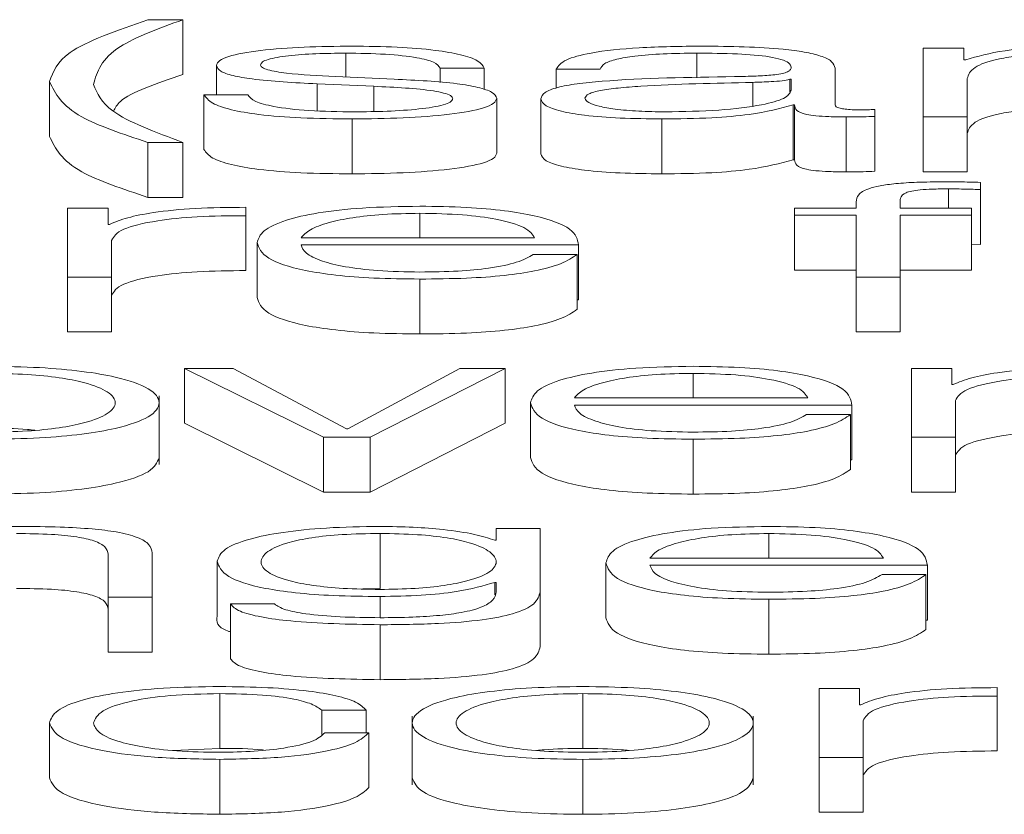
# Paper-space layout 'Sheet2' of a CAD drawing. Units: inches. Extents: x 2 to 195, y 4 to 151.
# Drawn here: x 60 to 60, y 134 to 134 of the extents above; entities that cross this region are included whole.
import ezdxf

# ---------------------------------------------------------------- set-up
doc = ezdxf.new("R2010")
doc.units = ezdxf.units.IN
doc.header["$MEASUREMENT"] = 0
doc.linetypes.add('SLD-Solid', pattern=[0])

psp = doc.layouts.new('Sheet2')

# ---------------------------------------------------------------- linework, layer by layer
at = {"color": 7, "linetype": 'SLD-Solid', "lineweight": 15, "ltscale": 18}
for p, q in [((60.1114395, 134.084516), (60.1051935, 134.084516)), ((60.1114395, 134.084516), (60.1114395, 134.0746997)), ((60.1405804, 134.0785325), (60.1405804, 134.0742538)), ((60.2033313, 134.0785325), (60.2033313, 134.0740995)), ((60.2510676, 134.0794358), (60.2438315, 134.0794358)), ((60.2438315, 134.0794358), (60.2438315, 134.067131)), ((60.2510676, 134.077364), (60.2510676, 134.0794358)), ((60.1174548, 134.0763379), (60.1174548, 134.0711127)), ((60.2514406, 134.077364), (60.2510676, 134.077364)), ((60.1574532, 134.0758371), (60.1653132, 134.0758371)), ((60.1574532, 134.0758371), (60.1574532, 134.0732867)), ((60.1653132, 134.0758371), (60.1653132, 134.0720154)), ((60.1782052, 134.0756702), (60.1860651, 134.0756702)), ((60.1782052, 134.0756702), (60.1782052, 134.0722941)), ((60.2280641, 134.0692998), (60.2280641, 134.0758371)), ((60.0875815, 134.073473), (60.0875815, 134.0636567)), ((60.1354534, 134.0730447), (60.1455785, 134.072615)), ((60.1354534, 134.0730447), (60.1354534, 134.068236)), ((60.1492067, 134.0738819), (60.1387018, 134.0743348)), ((60.2133275, 134.073306), (60.2133275, 134.0691186)), ((60.2202041, 134.0738573), (60.2199532, 134.0738573)), ((60.2199532, 134.0738573), (60.2199532, 134.0716364)), ((60.2202041, 134.0718995), (60.2202041, 134.0738573)), ((60.2516915, 134.067131), (60.2516915, 134.0740009)), ((60.1152033, 134.0711127), (60.1152033, 134.0612964)), ((60.1230633, 134.0711127), (60.1152033, 134.0711127)), ((60.1455785, 134.072615), (60.1455785, 134.0681093)), ((60.1675647, 134.0704683), (60.1675647, 134.060652)), ((60.1754518, 134.0703725), (60.1754518, 134.0605563)), ((60.2205771, 134.0692752), (60.2205771, 134.0594589)), ((60.2205771, 134.0692752), (60.220828, 134.0692752)), ((60.220828, 134.0692752), (60.220828, 134.0594589)), ((60.2351916, 134.0672268), (60.2351916, 134.0684885)), ((60.1417061, 134.0667739), (60.1417061, 134.0569576)), ((60.1970786, 134.0667739), (60.1970786, 134.0569576)), ((60.2300647, 134.067131), (60.2300647, 134.0573148)), ((60.2351916, 134.0672268), (60.2351916, 134.0574105)), ((60.2438315, 134.067131), (60.2516915, 134.067131)), ((60.2438315, 134.067131), (60.2438315, 134.0573148)), ((60.2516915, 134.067131), (60.2516915, 134.0573148)), ((60.1051935, 134.0625761), (60.1051935, 134.0527599)), ((60.1051935, 134.0625761), (60.1114395, 134.0625761)), ((60.1114395, 134.0625761), (60.1114395, 134.0527599)), ((60.2205771, 134.0594589), (60.220828, 134.0594589)), ((60.2438315, 134.0573148), (60.2516915, 134.0573148)), ((60.2540651, 134.054156), (60.2540651, 134.055441)), ((60.2483142, 134.0542751), (60.2483142, 134.0508149)), ((60.2540651, 134.054156), (60.2540651, 134.0443398)), ((60.1051935, 134.0527599), (60.1114395, 134.0527599)), ((60.2318279, 134.0519355), (60.2318279, 134.0508149)), ((60.2396879, 134.0508149), (60.2396879, 134.0518877)), ((60.0908299, 134.0508149), (60.0908299, 134.0385102)), ((60.098066, 134.0508149), (60.0908299, 134.0508149)), ((60.098066, 134.0479306), (60.098066, 134.0508149)), ((60.1226903, 134.0494821), (60.1226903, 134.0509818)), ((60.1538318, 134.0499104), (60.1538318, 134.0455198)), ((60.220828, 134.0508149), (60.220828, 134.0495533)), ((60.2318279, 134.0508149), (60.220828, 134.0508149)), ((60.2524375, 134.0508149), (60.2396879, 134.0508149)), ((60.2524375, 134.0495533), (60.2524375, 134.0508149)), ((60.1226903, 134.0494821), (60.1226903, 134.0396658)), ((60.220828, 134.0495533), (60.2318279, 134.0495533)), ((60.220828, 134.0495533), (60.220828, 134.039737)), ((60.2318279, 134.0495533), (60.2318279, 134.0385102)), ((60.2396879, 134.0495533), (60.2524375, 134.0495533)), ((60.2396879, 134.0385102), (60.2396879, 134.0495533)), ((60.2524375, 134.0495533), (60.2524375, 134.039737)), ((60.0983169, 134.0479306), (60.098066, 134.0479306)), ((60.0986899, 134.0385102), (60.0986899, 134.0450695)), ((60.1247045, 134.0446632), (60.1247045, 134.0348469)), ((60.1325644, 134.0455198), (60.1743328, 134.0455198)), ((60.1325644, 134.0442582), (60.1821928, 134.0442582)), ((60.1821928, 134.0442582), (60.1821928, 134.0344419)), ((60.2524375, 134.0443886), (60.2540651, 134.0443398)), ((60.1819419, 134.0425643), (60.1740819, 134.0425643)), ((60.1819419, 134.0425643), (60.1819419, 134.0327481)), ((60.220828, 134.039737), (60.2318279, 134.039737)), ((60.2396879, 134.039737), (60.2524375, 134.039737)), ((60.0908299, 134.0385102), (60.0986899, 134.0385102)), ((60.0908299, 134.0385102), (60.0908299, 134.0286939)), ((60.0986899, 134.0385102), (60.0986899, 134.0286939)), ((60.1538318, 134.0381518), (60.1538318, 134.0283355)), ((60.2318279, 134.0385102), (60.2396879, 134.0385102)), ((60.2318279, 134.0385102), (60.2318279, 134.0286939)), ((60.2396879, 134.0385102), (60.2396879, 134.0286939)), ((60.1819419, 134.0344419), (60.1821928, 134.0344419)), ((60.0908299, 134.0286939), (60.0986899, 134.0286939)), ((60.2318279, 134.0286939), (60.2396879, 134.0286939)), ((60.1204591, 134.0221928), (60.1117107, 134.0221928)), ((60.1117107, 134.0221928), (60.1365724, 134.0098894)), ((60.1117107, 134.0221928), (60.1117107, 134.0123765)), ((60.1406957, 134.0113891), (60.1204591, 134.0221928)), ((60.1609458, 134.0221928), (60.1409466, 134.0113891)), ((60.1449478, 134.0098894), (60.1690702, 134.0221928)), ((60.1690702, 134.0221928), (60.1609458, 134.0221928)), ((60.1690702, 134.0221928), (60.1690702, 134.0123765)), ((60.2417088, 134.0221928), (60.2417088, 134.0098894)), ((60.2489449, 134.0221928), (60.2417088, 134.0221928)), ((60.2489449, 134.0193097), (60.2489449, 134.0221928)), ((60.2027006, 134.0212896), (60.2027006, 134.016899)), ((60.2491958, 134.0193097), (60.2489449, 134.0193097)), ((60.1071941, 134.0049965), (60.1071941, 134.0172668)), ((60.1814468, 134.016899), (60.2232084, 134.016899)), ((60.2495756, 134.0098894), (60.2495756, 134.0164474)), ((60.1735868, 134.0160424), (60.1735868, 134.0062261)), ((60.1814468, 134.0156374), (60.2310752, 134.0156374)), ((60.2310752, 134.0156374), (60.2310752, 134.0058211)), ((60.2308242, 134.0139435), (60.2229643, 134.0139435)), ((60.2308242, 134.0139435), (60.2308242, 134.0041272)), ((60.1117107, 134.0123765), (60.1365724, 134.0000731)), ((60.1409466, 134.0113891), (60.1406957, 134.0113891)), ((60.1449478, 134.0000731), (60.1690702, 134.0123765)), ((60.1365724, 134.0098894), (60.1365724, 134.0000731)), ((60.1365724, 134.0098894), (60.1449478, 134.0098894)), ((60.1449478, 134.0098894), (60.1449478, 134.0000731)), ((60.2027006, 134.0095309), (60.2027006, 133.9997147)), ((60.2417088, 134.0098894), (60.2417088, 134.0000731)), ((60.2417088, 134.0098894), (60.2495756, 134.0098894)), ((60.2495756, 134.0098894), (60.2495756, 134.0000731)), ((60.2308242, 134.0058211), (60.2310752, 134.0058211)), ((60.1365724, 134.0000731), (60.1449478, 134.0000731)), ((60.2417088, 134.0000731), (60.2495756, 134.0000731)), ((60.1674562, 133.993572), (60.1674562, 133.9914498)), ((60.1753162, 133.993572), (60.1674562, 133.993572)), ((60.1753162, 133.9822662), (60.1753162, 133.993572)), ((60.1466907, 133.9926687), (60.1466907, 133.9828525)), ((60.2161894, 133.9926687), (60.2161894, 133.9882769)), ((60.1674562, 133.9914498), (60.1672053, 133.9914498)), ((60.0980796, 133.9889472), (60.0980796, 133.9812673)), ((60.1059395, 133.9812673), (60.1059395, 133.9891853)), ((60.1949424, 133.9882769), (60.236704, 133.9882769)), ((60.1175769, 133.9877282), (60.1175769, 133.977912)), ((60.1870824, 133.9874216), (60.1870824, 133.9776053)), ((60.1949424, 133.9870152), (60.2445639, 133.9870152)), ((60.2445639, 133.9870152), (60.2445639, 133.977199)), ((60.244313, 133.9853227), (60.236453, 133.9853227)), ((60.244313, 133.9853227), (60.244313, 133.9755064)), ((60.1672053, 133.9839355), (60.1674562, 133.9839355)), ((60.1672053, 133.9839355), (60.1672053, 133.9816871)), ((60.1674562, 133.9839355), (60.1674562, 133.9822662)), ((60.0980796, 133.9812673), (60.0980796, 133.971451)), ((60.0980796, 133.9812673), (60.1059395, 133.9812673)), ((60.1059395, 133.9812673), (60.1059395, 133.971451)), ((60.1466907, 133.9828525), (60.1436075, 133.9827611)), ((60.1466907, 133.9814109), (60.1466907, 133.9776156)), ((60.1753162, 133.9822662), (60.1753162, 133.97245)), ((60.1199573, 133.9800755), (60.1199573, 133.9702592)), ((60.1278172, 133.9800755), (60.1199573, 133.9800755)), ((60.2161894, 133.9809101), (60.2161894, 133.9710938)), ((60.1466907, 133.9763539), (60.1466907, 133.9665376)), ((60.244313, 133.977199), (60.2445639, 133.977199)), ((60.0980796, 133.971451), (60.1059395, 133.971451)), ((60.1180652, 133.9640466), (60.1180652, 133.9542303)), ((60.1829523, 133.9640466), (60.1829523, 133.9542303)), ((60.2324383, 133.9649498), (60.2252022, 133.9649498)), ((60.2252022, 133.9649498), (60.2252022, 133.9526451)), ((60.2324383, 133.9620668), (60.2324383, 133.9649498)), ((60.2570626, 133.963617), (60.2570626, 133.9651168)), ((60.2570626, 133.963617), (60.2570626, 133.9538007)), ((60.2326892, 133.9620668), (60.2324383, 133.9620668)), ((60.1363147, 133.9610885), (60.1441882, 133.9610885)), ((60.1363147, 133.9610885), (60.1363147, 133.9567284)), ((60.1441882, 133.9610885), (60.1441882, 133.9570551)), ((60.1524551, 133.9600265), (60.1524551, 133.9477561)), ((60.213436, 133.9477561), (60.213436, 133.9600265)), ((60.0875747, 133.9587994), (60.0875747, 133.9489832)), ((60.2330622, 133.9526451), (60.2330622, 133.9592044)), ((60.1446901, 133.9570551), (60.1368098, 133.9570551)), ((60.1446901, 133.9570551), (60.1446901, 133.9472388)), ((60.1096274, 133.9538948), (60.1180652, 133.9542303)), ((60.1180652, 133.952288), (60.1180652, 133.9424717)), ((60.1829523, 133.952288), (60.1829523, 133.9424717)), ((60.2252022, 133.9526451), (60.2252022, 133.9428289)), ((60.2252022, 133.9526451), (60.2330622, 133.9526451)), ((60.2330622, 133.9526451), (60.2330622, 133.9428289)), ((60.2252022, 133.9428289), (60.2330622, 133.9428289))]:
    psp.add_line(p, q, dxfattribs=at)
for points, knots in [([(60.1051935, 134.084516), (60.0996908, 134.0826037), (60.0897425, 134.0791463), (60.0882489, 134.0752252), (60.0875815, 134.073473)], [0, 0, 0, 0, 0.553135386, 1, 1, 1, 1]), ([(60.0954415, 134.0729243), (60.0961275, 134.0752402), (60.0973382, 134.0793273), (60.107176, 134.0829472), (60.1114395, 134.084516)], [0, 0, 0, 0, 0.56662677, 1, 1, 1, 1]), ([(60.1417061, 134.0797942), (60.138817, 134.0797597), (60.1331182, 134.0796917), (60.1251653, 134.0791105), (60.1199854, 134.0781832), (60.1177517, 134.0771881), (60.117557, 134.0766306), (60.1174548, 134.0763379)], [0, 0, 0, 0, 0.256186922, 0.50532891, 0.741452784, 0.864264072, 1, 1, 1, 1]), ([(60.1653132, 134.0758371), (60.1650596, 134.0762959), (60.1645825, 134.0771593), (60.1613801, 134.0782862), (60.1563961, 134.0791459), (60.1496105, 134.0797007), (60.1444143, 134.0797622), (60.1417061, 134.0797942)], [0, 0, 0, 0, 0.20461419, 0.38507462, 0.55818555, 0.76972967, 1, 1, 1, 1]), ([(60.2043282, 134.0797942), (60.2005, 134.0797507), (60.1933508, 134.0796694), (60.1844914, 134.0787522), (60.1792815, 134.077308), (60.178581, 134.0762421), (60.1782052, 134.0756702)], [0, 0, 0, 0, 0.30034809, 0.56089657, 0.76442599, 1, 1, 1, 1]), ([(60.2280641, 134.0758371), (60.2279556, 134.0762518), (60.2277575, 134.0770093), (60.2257754, 134.078017), (60.2227235, 134.0787633), (60.2160043, 134.0796505), (60.2093837, 134.079732), (60.2043282, 134.0797942)], [0, 0, 0, 0, 0.18087509, 0.3303674, 0.46266146, 0.58969693, 1, 1, 1, 1]), ([(60.2725791, 134.0797942), (60.2699393, 134.0797571), (60.2649461, 134.079687), (60.2569354, 134.0789242), (60.2535217, 134.077955), (60.2514406, 134.077364)], [0, 0, 0, 0, 0.30452417, 0.57599497, 1, 1, 1, 1]), ([(60.1253148, 134.0764091), (60.1253796, 134.0765947), (60.1255023, 134.0769465), (60.1269306, 134.07757), (60.1302454, 134.078137), (60.135241, 134.0784747), (60.1387887, 134.0785131), (60.1405804, 134.0785325)], [0, 0, 0, 0, 0.13763527, 0.26089559, 0.49671606, 0.74582498, 1, 1, 1, 1]), ([(60.1405804, 134.0785325), (60.1429827, 134.0785001), (60.1475663, 134.0784383), (60.1532418, 134.0778371), (60.1567554, 134.0769058), (60.1572108, 134.0762083), (60.1574532, 134.0758371)], [0, 0, 0, 0, 0.29162192, 0.5564152, 0.76394998, 1, 1, 1, 1]), ([(60.1860651, 134.0756702), (60.1862233, 134.0760105), (60.1865179, 134.0766439), (60.1887811, 134.0774727), (60.1924267, 134.0780916), (60.1974588, 134.0784731), (60.2013022, 134.078512), (60.2033313, 134.0785325)], [0, 0, 0, 0, 0.20664715, 0.38469082, 0.55421275, 0.7646459, 1, 1, 1, 1]), ([(60.2033313, 134.0785325), (60.2057656, 134.078516), (60.2103023, 134.0784853), (60.2157049, 134.0780576), (60.2186021, 134.0774224), (60.2199953, 134.0767652), (60.2201305, 134.0762725), (60.2202041, 134.076004)], [0, 0, 0, 0, 0.29757315, 0.55456364, 0.68518652, 0.82850192, 1, 1, 1, 1]), ([(60.2516915, 134.0740009), (60.2519121, 134.0746723), (60.252323, 134.0759222), (60.2561044, 134.0773557), (60.2609352, 134.0781089), (60.265635, 134.0784742), (60.2691038, 134.0785123), (60.2709515, 134.0785325)], [0, 0, 0, 0, 0.30474394, 0.56738372, 0.69971794, 0.84006004, 1, 1, 1, 1]), ([(60.1174548, 134.0763379), (60.117575, 134.0759869), (60.1177975, 134.0753369), (60.1201844, 134.074486), (60.1257689, 134.0735638), (60.1313603, 134.0732641), (60.1354534, 134.0730447)], [0, 0, 0, 0, 0.20094061, 0.37207164, 0.5403394, 1, 1, 1, 1]), ([(60.1387018, 134.0743348), (60.1356677, 134.0744933), (60.1311526, 134.0747292), (60.1269183, 134.0754138), (60.1255044, 134.0759517), (60.1253796, 134.0762527), (60.1253148, 134.0764091)], [0, 0, 0, 0, 0.50173483, 0.74661995, 0.86834957, 1, 1, 1, 1]), ([(60.0990288, 134.0681589), (60.099337, 134.0687468), (60.1005627, 134.0710848), (60.1067833, 134.0731522), (60.1114395, 134.0746997)], [0, 0, 0, 0, 0.25148653, 1, 1, 1, 1]), ([(60.2202041, 134.076004), (60.2201745, 134.0758352), (60.2201213, 134.0755325), (60.2195073, 134.0751269), (60.2184277, 134.0748235), (60.2165729, 134.0745731), (60.2137042, 134.0744179), (60.2113714, 134.0743644), (60.2100791, 134.0743348)], [0, 0, 0, 0, 0.17244214, 0.30926283, 0.42617612, 0.54059679, 0.74548758, 1, 1, 1, 1]), ([(60.0875815, 134.073473), (60.0886611, 134.0713129), (60.0905988, 134.0674356), (60.1007138, 134.0640677), (60.1051935, 134.0625761)], [0, 0, 0, 0, 0.557119318, 1, 1, 1, 1]), ([(60.1114395, 134.0625761), (60.1065104, 134.0644138), (60.0977454, 134.0676816), (60.0961428, 134.0713284), (60.0954415, 134.0729243)], [0, 0, 0, 0, 0.56235733, 1, 1, 1, 1]), ([(60.1675647, 134.0704683), (60.1674037, 134.0708376), (60.1670985, 134.0715375), (60.1643841, 134.0724414), (60.1588436, 134.0734187), (60.1531915, 134.0736903), (60.1492067, 134.0738819)], [0, 0, 0, 0, 0.20576491, 0.39002036, 0.56995998, 1, 1, 1, 1]), ([(60.2100791, 134.0743348), (60.2019303, 134.0742201), (60.1920639, 134.0740814), (60.1818441, 134.073095), (60.1781809, 134.072419), (60.1757988, 134.0714765), (60.1755739, 134.070761), (60.1754518, 134.0703725)], [0, 0, 0, 0, 0.53303979, 0.64539746, 0.75259991, 0.86566456, 1, 1, 1, 1]), ([(60.2133275, 134.073306), (60.2065421, 134.0731653), (60.1983064, 134.0729946), (60.1893392, 134.0723477), (60.1860055, 134.0719054), (60.1836724, 134.0712555), (60.183441, 134.0707407), (60.1833185, 134.0704683)], [0, 0, 0, 0, 0.55567942, 0.67444019, 0.78142306, 0.88436412, 1, 1, 1, 1]), ([(60.2199532, 134.0738573), (60.2195359, 134.073766), (60.218633, 134.0735686), (60.2162213, 134.0734128), (60.2144197, 134.0733464), (60.2133275, 134.073306)], [0, 0, 0, 0, 0.252867717, 0.547073687, 1, 1, 1, 1]), ([(60.1152033, 134.0711127), (60.1155755, 134.0706005), (60.1162699, 134.0696449), (60.1197588, 134.0684), (60.1252162, 134.0674538), (60.1328044, 134.0668634), (60.1386195, 134.0668049), (60.1417061, 134.0667739)], [0, 0, 0, 0, 0.20680639, 0.38585454, 0.55499465, 0.76378943, 1, 1, 1, 1]), ([(60.1420791, 134.0680356), (60.1393203, 134.0680752), (60.134096, 134.0681502), (60.1277624, 134.0688738), (60.1239443, 134.0699274), (60.1233677, 134.0707032), (60.1230633, 134.0711127)], [0, 0, 0, 0, 0.29623439, 0.56096211, 0.76824631, 1, 1, 1, 1]), ([(60.1455785, 134.072615), (60.14943, 134.0724282), (60.1541776, 134.072198), (60.1581882, 134.0714211), (60.15949, 134.0709326), (60.1596306, 134.0705659), (60.1597047, 134.0703725)], [0, 0, 0, 0, 0.57797262, 0.71244605, 0.84835653, 1, 1, 1, 1]), ([(60.1977025, 134.0680356), (60.2009628, 134.0680964), (60.2072932, 134.0682144), (60.2148268, 134.0691496), (60.2194973, 134.0704504), (60.2199624, 134.071404), (60.2202041, 134.0718995)], [0, 0, 0, 0, 0.28828571, 0.55974328, 0.77123436, 1, 1, 1, 1]), ([(60.1417061, 134.0667739), (60.1447657, 134.0668113), (60.1508252, 134.0668855), (60.1592911, 134.0675089), (60.1648367, 134.0684976), (60.1672438, 134.0695604), (60.1674543, 134.0701559), (60.1675647, 134.0704683)], [0, 0, 0, 0, 0.25443347, 0.50390503, 0.74103288, 0.86415533, 1, 1, 1, 1]), ([(60.1597047, 134.0703725), (60.1596223, 134.0701716), (60.159464, 134.0697858), (60.1576621, 134.0691002), (60.1537115, 134.0684906), (60.14805, 134.0681096), (60.1440489, 134.06806), (60.1420791, 134.0680356)], [0, 0, 0, 0, 0.13219899, 0.25375888, 0.49572402, 0.75174224, 1, 1, 1, 1]), ([(60.1754518, 134.0703725), (60.1756126, 134.0699491), (60.1759137, 134.0691559), (60.1788228, 134.0681185), (60.1834618, 134.0673433), (60.1897637, 134.0668552), (60.1945702, 134.0668018), (60.1970786, 134.0667739)], [0, 0, 0, 0, 0.20455525, 0.38314196, 0.55528949, 0.76792205, 1, 1, 1, 1]), ([(60.1833185, 134.0704683), (60.1834469, 134.0702033), (60.1836955, 134.0696901), (60.185749, 134.0690183), (60.1888384, 134.068485), (60.1929374, 134.0681104), (60.1960985, 134.0680607), (60.1977025, 134.0680356)], [0, 0, 0, 0, 0.19414381, 0.37592328, 0.55678779, 0.77510028, 1, 1, 1, 1]), ([(60.1970786, 134.0667739), (60.2001017, 134.0668021), (60.2055943, 134.0668532), (60.2144008, 134.0676435), (60.2182209, 134.0686527), (60.2205771, 134.0692752)], [0, 0, 0, 0, 0.31932292, 0.58016257, 1, 1, 1, 1]), ([(60.220828, 134.0692752), (60.2208516, 134.0689507), (60.2208941, 134.0683648), (60.2223285, 134.0676548), (60.2246816, 134.0673085), (60.2271611, 134.0671527), (60.2290258, 134.0671388), (60.2300647, 134.067131)], [0, 0, 0, 0, 0.30170242, 0.54470756, 0.67029966, 0.81630993, 1, 1, 1, 1]), ([(60.2326892, 134.0683927), (60.2321566, 134.068398), (60.2311714, 134.0684079), (60.2298467, 134.0685112), (60.2288115, 134.0686946), (60.2281578, 134.0689698), (60.2280969, 134.0691843), (60.2280641, 134.0692998)], [0, 0, 0, 0, 0.210722228, 0.389815248, 0.555555223, 0.760540289, 1, 1, 1, 1]), ([(60.2351916, 134.0684885), (60.234757, 134.0684605), (60.2339437, 134.0684081), (60.2330877, 134.0683976), (60.2326892, 134.0683927)], [0, 0, 0, 0, 0.53442867, 1, 1, 1, 1]), ([(60.2516915, 134.0641847), (60.2519121, 134.064856), (60.252323, 134.0661059), (60.2561044, 134.0675394), (60.2609352, 134.0682926), (60.265635, 134.0686579), (60.2691038, 134.068696), (60.2709515, 134.0687163)], [0, 0, 0, 0, 0.30474394, 0.56738372, 0.69971794, 0.84006004, 1, 1, 1, 1]), ([(60.2300647, 134.067131), (60.2310647, 134.0671335), (60.2327893, 134.0671377), (60.2344809, 134.0672004), (60.2351916, 134.0672268)], [0, 0, 0, 0, 0.57982194, 1, 1, 1, 1]), ([(60.0875815, 134.0636567), (60.0886611, 134.0614966), (60.0905988, 134.0576193), (60.1007138, 134.0542514), (60.1051935, 134.0527599)], [0, 0, 0, 0, 0.55711932, 1, 1, 1, 1]), ([(60.1152033, 134.0612964), (60.1155755, 134.0607842), (60.1162699, 134.0598286), (60.1197588, 134.0585837), (60.1252162, 134.0576375), (60.1328044, 134.0570471), (60.1386195, 134.0569887), (60.1417061, 134.0569576)], [0, 0, 0, 0, 0.20680639, 0.38585454, 0.55499465, 0.76378943, 1, 1, 1, 1]), ([(60.1417061, 134.0569576), (60.1447657, 134.0569951), (60.1508252, 134.0570692), (60.1592911, 134.0576926), (60.1648367, 134.0586813), (60.1672438, 134.0597441), (60.1674543, 134.0603396), (60.1675647, 134.060652)], [0, 0, 0, 0, 0.25443347, 0.50390503, 0.74103288, 0.86415533, 1, 1, 1, 1]), ([(60.1754518, 134.0605563), (60.1756126, 134.0601328), (60.1759137, 134.0593397), (60.1788228, 134.0583023), (60.1834618, 134.0575271), (60.1897637, 134.0570389), (60.1945702, 134.0569855), (60.1970786, 134.0569576)], [0, 0, 0, 0, 0.20455525, 0.38314196, 0.55528949, 0.76792205, 1, 1, 1, 1]), ([(60.1970786, 134.0569576), (60.2001017, 134.0569858), (60.2055943, 134.0570369), (60.2144008, 134.0578272), (60.2182209, 134.0588365), (60.2205771, 134.0594589)], [0, 0, 0, 0, 0.31932292, 0.58016257, 1, 1, 1, 1]), ([(60.220828, 134.0594589), (60.2208516, 134.0591344), (60.2208941, 134.0585485), (60.2223285, 134.0578385), (60.2246816, 134.0574922), (60.2271611, 134.0573364), (60.2290258, 134.0573225), (60.2300647, 134.0573148)], [0, 0, 0, 0, 0.30170242, 0.54470756, 0.67029966, 0.81630993, 1, 1, 1, 1]), ([(60.2300647, 134.0573148), (60.2310647, 134.0573172), (60.2327893, 134.0573214), (60.2344809, 134.0573842), (60.2351916, 134.0574105)], [0, 0, 0, 0, 0.57982194, 1, 1, 1, 1]), ([(60.2474394, 134.0555368), (60.2458433, 134.0555238), (60.2429252, 134.0555001), (60.2389958, 134.0552534), (60.2359942, 134.0548468), (60.2334764, 134.0541794), (60.2319538, 134.0531766), (60.231872, 134.0523704), (60.2318279, 134.0519355)], [0, 0, 0, 0, 0.16876781, 0.308562, 0.43209261, 0.55261796, 0.75868247, 1, 1, 1, 1]), ([(60.2540651, 134.055441), (60.2528044, 134.0554733), (60.2506048, 134.0555297), (60.2483863, 134.0555346), (60.2474394, 134.0555368)], [0, 0, 0, 0, 0.57312999, 1, 1, 1, 1]), ([(60.2396879, 134.0518877), (60.2397016, 134.0521992), (60.2397267, 134.0527691), (60.240283, 134.0534653), (60.2417069, 134.0538915), (60.243351, 134.0541206), (60.2456289, 134.0542562), (60.2473492, 134.0542683), (60.2483142, 134.0542751)], [0, 0, 0, 0, 0.27527375, 0.5034404, 0.60532155, 0.71171839, 0.83829851, 1, 1, 1, 1]), ([(60.2483142, 134.0542751), (60.2493579, 134.0542664), (60.2512888, 134.0542504), (60.2531911, 134.0541858), (60.2540651, 134.054156)], [0, 0, 0, 0, 0.54055037, 1, 1, 1, 1]), ([(60.1226903, 134.0509818), (60.1196209, 134.0509577), (60.1137218, 134.0509113), (60.1064095, 134.0501605), (60.1012327, 134.0491333), (60.0993073, 134.0483391), (60.0983169, 134.0479306)], [0, 0, 0, 0, 0.29221006, 0.56160066, 0.77449241, 1, 1, 1, 1]), ([(60.1538318, 134.0511721), (60.1503368, 134.0511176), (60.1437715, 134.0510153), (60.1353534, 134.0500636), (60.1292326, 134.0486246), (60.1253941, 134.0467675), (60.1249369, 134.0453726), (60.1247045, 134.0446632)], [0, 0, 0, 0, 0.20683016, 0.38852271, 0.56485699, 0.77872172, 1, 1, 1, 1]), ([(60.1538318, 134.0499104), (60.1515806, 134.0498718), (60.1472478, 134.0497975), (60.1415936, 134.0491643), (60.137112, 134.0482139), (60.1338556, 134.0469701), (60.1329988, 134.0460078), (60.1325644, 134.0455198)], [0, 0, 0, 0, 0.19505378, 0.37541293, 0.55541135, 0.77459093, 1, 1, 1, 1]), ([(60.1821928, 134.0442582), (60.1820004, 134.0452115), (60.1816282, 134.0470559), (60.1761996, 134.0492052), (60.1690756, 134.050436), (60.1619636, 134.0510667), (60.1566475, 134.0511356), (60.1538318, 134.0511721)], [0, 0, 0, 0, 0.2875666, 0.55633344, 0.69389212, 0.83786855, 1, 1, 1, 1]), ([(60.1743328, 134.0455198), (60.1739285, 134.0461425), (60.1731386, 134.0473592), (60.1682875, 134.0488175), (60.1614931, 134.0497544), (60.1564474, 134.0498572), (60.1538318, 134.0499104)], [0, 0, 0, 0, 0.2867236, 0.56021536, 0.77202443, 1, 1, 1, 1]), ([(60.0986899, 134.0450695), (60.0990918, 134.045751), (60.0998722, 134.047074), (60.1060475, 134.0485717), (60.1140808, 134.0494162), (60.1197356, 134.0494595), (60.1226903, 134.0494821)], [0, 0, 0, 0, 0.28386531, 0.55112107, 0.76545176, 1, 1, 1, 1]), ([(60.1247045, 134.0446632), (60.1250341, 134.0437248), (60.1256625, 134.0419359), (60.1314663, 134.0398977), (60.1387154, 134.0387939), (60.1458063, 134.0382424), (60.1510459, 134.0381832), (60.1538318, 134.0381518)], [0, 0, 0, 0, 0.29057163, 0.55388637, 0.69014265, 0.83525028, 1, 1, 1, 1]), ([(60.1538318, 134.0394134), (60.1512532, 134.0394583), (60.1463868, 134.0395428), (60.1402704, 134.0403017), (60.1359107, 134.0413989), (60.1331624, 134.0427548), (60.1327627, 134.0437598), (60.1325644, 134.0442582)], [0, 0, 0, 0, 0.20762438, 0.39182429, 0.57225988, 0.78787507, 1, 1, 1, 1]), ([(60.1538318, 134.0381518), (60.1566247, 134.0381785), (60.161843, 134.0382285), (60.1689675, 134.038732), (60.1749265, 134.03961), (60.1795205, 134.040921), (60.1811047, 134.0419962), (60.1819419, 134.0425643)], [0, 0, 0, 0, 0.20944189, 0.39132745, 0.56151606, 0.76828025, 1, 1, 1, 1]), ([(60.1740819, 134.0425643), (60.1732505, 134.0420764), (60.171648, 134.0411359), (60.1667169, 134.040087), (60.1604897, 134.0394985), (60.1561486, 134.039443), (60.1538318, 134.0394134)], [0, 0, 0, 0, 0.28208352, 0.54370326, 0.75647524, 1, 1, 1, 1]), ([(60.0986899, 134.0352533), (60.0990918, 134.0359347), (60.0998722, 134.0372577), (60.1060475, 134.0387554), (60.1140808, 134.0395999), (60.1197356, 134.0396432), (60.1226903, 134.0396658)], [0, 0, 0, 0, 0.28386531, 0.55112107, 0.76545176, 1, 1, 1, 1]), ([(60.1247045, 134.0348469), (60.1250341, 134.0339085), (60.1256625, 134.0321196), (60.1314663, 134.0300815), (60.1387154, 134.0289776), (60.1458063, 134.0284261), (60.1510459, 134.028367), (60.1538318, 134.0283355)], [0, 0, 0, 0, 0.29057163, 0.55388637, 0.69014265, 0.83525028, 1, 1, 1, 1]), ([(60.1538318, 134.0283355), (60.1566247, 134.0283622), (60.161843, 134.0284122), (60.1689675, 134.0289158), (60.1749265, 134.0297938), (60.1795205, 134.0311047), (60.1811047, 134.0321799), (60.1819419, 134.0327481)], [0, 0, 0, 0, 0.20944189, 0.39132745, 0.56151606, 0.76828025, 1, 1, 1, 1]), ([(60.0766969, 134.0095309), (60.07978, 134.0095727), (60.0856548, 134.0096523), (60.0935423, 134.0103599), (60.1007258, 134.0116), (60.1060187, 134.0135539), (60.1078036, 134.0160403), (60.106019, 134.0185269), (60.1007265, 134.0204817), (60.0935426, 134.0217221), (60.0856548, 134.0224299), (60.07978, 134.0225095), (60.0766969, 134.0225512)], [0, 0, 0, 0, 0.08988288, 0.17127097, 0.24977804, 0.37022549, 0.49994, 0.62973021, 0.75021228, 0.82872715, 0.91011704, 1, 1, 1, 1]), ([(60.2027006, 134.0225512), (60.1992075, 134.0224967), (60.1926449, 134.0223943), (60.1842318, 134.0214419), (60.1781145, 134.0200027), (60.1742771, 134.018146), (60.1738195, 134.0167514), (60.1735868, 134.0160424)], [0, 0, 0, 0, 0.20676841, 0.38846734, 0.56485442, 0.77876808, 1, 1, 1, 1]), ([(60.2310752, 134.0156374), (60.2308827, 134.0165905), (60.2305102, 134.0184348), (60.2250797, 134.020584), (60.2179529, 134.021815), (60.2108371, 134.0224458), (60.205518, 134.0225147), (60.2027006, 134.0225512)], [0, 0, 0, 0, 0.28745544, 0.5562017, 0.69378098, 0.83780056, 1, 1, 1, 1]), ([(60.273576, 134.022361), (60.2705052, 134.0223369), (60.2646041, 134.0222905), (60.2572894, 134.0215397), (60.2521116, 134.0205125), (60.2501862, 134.0197183), (60.2491958, 134.0193097)], [0, 0, 0, 0, 0.29228603, 0.56167746, 0.77453712, 1, 1, 1, 1]), ([(60.0766969, 134.0107926), (60.0790506, 134.0108296), (60.0835531, 134.0109004), (60.0894801, 134.0115183), (60.0947272, 134.012562), (60.0984524, 134.0141161), (60.0997842, 134.0160405), (60.0984532, 134.0179651), (60.0947281, 134.0195202), (60.0894803, 134.0205641), (60.0835529, 134.0211819), (60.0790506, 134.0212526), (60.0766969, 134.0212896)], [0, 0, 0, 0, 0.08836303, 0.16903143, 0.24845859, 0.37153808, 0.49991365, 0.62842271, 0.75154429, 0.83097287, 0.91163776, 1, 1, 1, 1]), ([(60.2027006, 134.0212896), (60.2004513, 134.021251), (60.1961212, 134.0211766), (60.1904705, 134.0205433), (60.1859905, 134.0195931), (60.1827347, 134.0183493), (60.1818801, 134.0173869), (60.1814468, 134.016899)], [0, 0, 0, 0, 0.19494677, 0.37528796, 0.55531555, 0.77454403, 1, 1, 1, 1]), ([(60.2232084, 134.016899), (60.2228057, 134.0175217), (60.2220189, 134.0187384), (60.2171667, 134.0201969), (60.2103676, 134.0211337), (60.2053185, 134.0212364), (60.2027006, 134.0212896)], [0, 0, 0, 0, 0.28662378, 0.56004423, 0.77188244, 1, 1, 1, 1]), ([(60.2495756, 134.0164474), (60.249977, 134.0171291), (60.2507562, 134.0184523), (60.2569297, 134.0199506), (60.2649649, 134.0207949), (60.2706204, 134.0208376), (60.273576, 134.02086)], [0, 0, 0, 0, 0.283927469, 0.551138836, 0.765422807, 1, 1, 1, 1]), ([(60.1735868, 134.0160424), (60.1739165, 134.0151039), (60.1745449, 134.0133152), (60.1803465, 134.011277), (60.1875925, 134.0101731), (60.1946796, 134.0096216), (60.1999164, 134.0095624), (60.2027006, 134.0095309)], [0, 0, 0, 0, 0.29063651, 0.55399039, 0.69024029, 0.83531396, 1, 1, 1, 1]), ([(60.2027006, 134.0107926), (60.200124, 134.0108374), (60.1952609, 134.0109221), (60.189149, 134.011681), (60.184792, 134.0127781), (60.1820447, 134.014134), (60.181645, 134.015139), (60.1814468, 134.0156374)], [0, 0, 0, 0, 0.20752053, 0.3916857, 0.57213988, 0.78781088, 1, 1, 1, 1]), ([(60.2229643, 134.0139435), (60.2221323, 134.0134553), (60.2205289, 134.0125144), (60.2155912, 134.0114657), (60.2093604, 134.0108776), (60.2050179, 134.0108222), (60.2027006, 134.0107926)], [0, 0, 0, 0, 0.28210307, 0.5437278, 0.75651638, 1, 1, 1, 1]), ([(60.2027006, 134.0095309), (60.2054952, 134.0095576), (60.2107155, 134.0096075), (60.2178425, 134.0101108), (60.2238026, 134.0109887), (60.2283972, 134.0122999), (60.229985, 134.0133752), (60.2308242, 134.0139435)], [0, 0, 0, 0, 0.20951193, 0.3913749, 0.5615047, 0.76823211, 1, 1, 1, 1]), ([(60.0849575, 134.011133), (60.0845194, 134.0111803), (60.0820347, 134.0114483), (60.0791078, 134.011462), (60.0766969, 134.0114733)], [0, 0, 0, 0, 0.17630498, 1, 1, 1, 1]), ([(60.2495756, 134.0066311), (60.249977, 134.0073128), (60.2507562, 134.008636), (60.2569297, 134.0101343), (60.2649649, 134.0109786), (60.2706204, 134.0110213), (60.273576, 134.0110437)], [0, 0, 0, 0, 0.283927469, 0.551138836, 0.765422807, 1, 1, 1, 1]), ([(60.0766969, 133.9997147), (60.0797794, 133.9997564), (60.0856532, 133.999836), (60.0935479, 134.0005437), (60.1007013, 134.0017837), (60.1061712, 134.0037376), (60.1068448, 134.0053747), (60.1071941, 134.0062235)], [0, 0, 0, 0, 0.17978733, 0.34258305, 0.49961603, 0.74053986, 1, 1, 1, 1]), ([(60.1735868, 134.0062261), (60.1739165, 134.0052877), (60.1745449, 134.0034989), (60.1803465, 134.0014608), (60.1875925, 134.0003569), (60.1946796, 133.9998053), (60.1999164, 133.9997461), (60.2027006, 133.9997147)], [0, 0, 0, 0, 0.29063651, 0.55399039, 0.69024029, 0.83531396, 1, 1, 1, 1]), ([(60.2027006, 133.9997147), (60.2054952, 133.9997414), (60.2107155, 133.9997913), (60.2178425, 134.0002945), (60.2238026, 134.0011724), (60.2283972, 134.0024836), (60.229985, 134.0035589), (60.2308242, 134.0041272)], [0, 0, 0, 0, 0.20951193, 0.3913749, 0.5615047, 0.76823211, 1, 1, 1, 1]), ([(60.0823325, 133.9939291), (60.0798092, 133.9938856), (60.0748452, 133.9937999), (60.0687014, 133.9931882), (60.0641011, 133.9923977), (60.0624875, 133.9917653), (60.061689, 133.9914524)], [0, 0, 0, 0, 0.29221262, 0.57487351, 0.78961296, 1, 1, 1, 1]), ([(60.1059395, 133.9891853), (60.1058496, 133.9896948), (60.105682, 133.9906445), (60.1037104, 133.9919615), (60.1000518, 133.9929397), (60.0950685, 133.9935461), (60.0891343, 133.9938799), (60.0847396, 133.9939117), (60.0823325, 133.9939291)], [0, 0, 0, 0, 0.20215921, 0.37682895, 0.53659733, 0.66745051, 0.81785948, 1, 1, 1, 1]), ([(60.1466907, 133.9939291), (60.1434464, 133.9938798), (60.1372577, 133.9937856), (60.129093, 133.9929478), (60.1226958, 133.9916333), (60.1183637, 133.9898358), (60.1178452, 133.9884471), (60.1175769, 133.9877282)], [0, 0, 0, 0, 0.1982456, 0.37816628, 0.55416292, 0.76924044, 1, 1, 1, 1]), ([(60.1672053, 133.9914498), (60.1660883, 133.9918235), (60.163795, 133.9925909), (60.1584731, 133.993356), (60.1526452, 133.993841), (60.1487021, 133.9938994), (60.1466907, 133.9939291)], [0, 0, 0, 0, 0.26241356, 0.53877825, 0.76472078, 1, 1, 1, 1]), ([(60.2161894, 133.9939291), (60.2126966, 133.9938746), (60.2061352, 133.9937723), (60.1977229, 133.9928206), (60.1916069, 133.9913818), (60.1877716, 133.9895252), (60.1873147, 133.9881307), (60.1870824, 133.9874216)], [0, 0, 0, 0, 0.20678352, 0.38845679, 0.56480233, 0.7786995, 1, 1, 1, 1]), ([(60.2445639, 133.9870152), (60.2443719, 133.9879686), (60.2440004, 133.9898129), (60.2385714, 133.9919624), (60.2314443, 133.9931932), (60.2243274, 133.9938238), (60.2190075, 133.9938926), (60.2161894, 133.9939291)], [0, 0, 0, 0, 0.28749244, 0.55619535, 0.69375146, 0.83776967, 1, 1, 1, 1]), ([(60.0817018, 133.9926687), (60.0838086, 133.9926455), (60.087631, 133.9926033), (60.0925978, 133.9921214), (60.0960128, 133.9913123), (60.0978383, 133.9902137), (60.0979957, 133.9893873), (60.0980796, 133.9889472)], [0, 0, 0, 0, 0.215411437, 0.390814621, 0.554904559, 0.762909555, 1, 1, 1, 1]), ([(60.1466907, 133.9926687), (60.1443867, 133.992634), (60.1400254, 133.9925682), (60.1343296, 133.9919659), (60.1294464, 133.9909409), (60.1261696, 133.9894215), (60.1250591, 133.9875827), (60.1262128, 133.9857606), (60.1296574, 133.9843053), (60.1345782, 133.9833364), (60.1401905, 133.9827691), (60.1444492, 133.9827058), (60.1466907, 133.9826725)], [0, 0, 0, 0, 0.09093706, 0.17213677, 0.25156344, 0.37574608, 0.50696522, 0.6338081, 0.75411471, 0.83178083, 0.91146129, 1, 1, 1, 1]), ([(60.1466907, 133.9826725), (60.1488208, 133.9827066), (60.1529139, 133.9827719), (60.1583192, 133.9833383), (60.1631593, 133.9843014), (60.1666462, 133.9857524), (60.1678479, 133.987559), (60.1667307, 133.9893782), (60.1636133, 133.9908833), (60.1588973, 133.991931), (60.1533059, 133.9925619), (60.1489742, 133.9926319), (60.1466907, 133.9926687)], [0, 0, 0, 0, 0.08516289, 0.16364282, 0.24154961, 0.36346208, 0.49261686, 0.62114833, 0.74653538, 0.82709455, 0.90884849, 1, 1, 1, 1]), ([(60.2161894, 133.9926687), (60.2139411, 133.9926301), (60.2096126, 133.9925557), (60.203964, 133.9919224), (60.1994852, 133.9909719), (60.19623, 133.9897277), (60.1953756, 133.988765), (60.1949424, 133.9882769)], [0, 0, 0, 0, 0.19485557, 0.37514955, 0.55517218, 0.77444506, 1, 1, 1, 1]), ([(60.236704, 133.9882769), (60.2363009, 133.9888997), (60.2355131, 133.9901167), (60.2306583, 133.9915755), (60.2238579, 133.9925127), (60.2188076, 133.9926155), (60.2161894, 133.9926687)], [0, 0, 0, 0, 0.286593371, 0.560051486, 0.771913352, 1, 1, 1, 1]), ([(60.1175769, 133.9877282), (60.117889, 133.9868019), (60.11848, 133.9850477), (60.1243138, 133.9830587), (60.1315695, 133.9820115), (60.1386654, 133.9814945), (60.1438969, 133.98144), (60.1466907, 133.9814109)], [0, 0, 0, 0, 0.29069683, 0.55045357, 0.68605674, 0.83234239, 1, 1, 1, 1]), ([(60.1870824, 133.9874216), (60.1874116, 133.9864829), (60.1880389, 133.9846941), (60.193838, 133.9826558), (60.2010828, 133.981552), (60.2081691, 133.9810007), (60.2134053, 133.9809416), (60.2161894, 133.9809101)], [0, 0, 0, 0, 0.290705802, 0.554034085, 0.690257829, 0.835314031, 1, 1, 1, 1]), ([(60.2161894, 133.9821705), (60.2136137, 133.9822153), (60.2087516, 133.9823), (60.202641, 133.983059), (60.1982842, 133.984156), (60.1955369, 133.9855118), (60.1951395, 133.9865168), (60.1949424, 133.9870152)], [0, 0, 0, 0, 0.20747355, 0.39163967, 0.57211129, 0.78779856, 1, 1, 1, 1]), ([(60.2161894, 133.9809101), (60.2189841, 133.9809368), (60.224205, 133.9809867), (60.2313329, 133.9814899), (60.2372941, 133.9823678), (60.241889, 133.983679), (60.2434749, 133.9847543), (60.244313, 133.9853227)], [0, 0, 0, 0, 0.209518, 0.39140192, 0.56154542, 0.76826344, 1, 1, 1, 1]), ([(60.236453, 133.9853227), (60.2356233, 133.9848344), (60.2340241, 133.9838934), (60.2290903, 133.9828438), (60.2228561, 133.9822554), (60.2185097, 133.9822), (60.2161894, 133.9821705)], [0, 0, 0, 0, 0.28196801, 0.54347758, 0.7562801, 1, 1, 1, 1]), ([(60.1466907, 133.9814109), (60.1491747, 133.9814554), (60.1540286, 133.9815423), (60.1618594, 133.9823358), (60.1651799, 133.9833294), (60.1672053, 133.9839355)], [0, 0, 0, 0, 0.29019586, 0.56704567, 1, 1, 1, 1]), ([(60.0817018, 133.9828525), (60.0838086, 133.9828292), (60.087631, 133.982787), (60.0925978, 133.9823051), (60.0960128, 133.981496), (60.0978383, 133.9803974), (60.0979957, 133.9795711), (60.0980796, 133.9791309)], [0, 0, 0, 0, 0.21541144, 0.39081462, 0.55490456, 0.76290955, 1, 1, 1, 1]), ([(60.1466907, 133.9763539), (60.1502086, 133.976387), (60.1565916, 133.9764469), (60.1650619, 133.9771338), (60.1712726, 133.9783658), (60.1747993, 133.9801561), (60.1751346, 133.981525), (60.1753162, 133.9822662)], [0, 0, 0, 0, 0.217279324, 0.394225539, 0.555909456, 0.759527672, 1, 1, 1, 1]), ([(60.1674562, 133.9822662), (60.1673553, 133.9817505), (60.1671693, 133.9807995), (60.1651682, 133.9795032), (60.1617713, 133.9785618), (60.1573618, 133.9779813), (60.152329, 133.9776638), (60.1486575, 133.9776324), (60.1466907, 133.9776156)], [0, 0, 0, 0, 0.22084481, 0.40731525, 0.57215166, 0.70017801, 0.83938645, 1, 1, 1, 1]), ([(60.1199573, 133.9800755), (60.120365, 133.9796243), (60.1211449, 133.9787612), (60.125239, 133.9777013), (60.1333536, 133.9766003), (60.14113, 133.9764566), (60.1466907, 133.9763539)], [0, 0, 0, 0, 0.19515635, 0.37329147, 0.55186366, 1, 1, 1, 1]), ([(60.1466907, 133.9776156), (60.1442894, 133.9776422), (60.1396332, 133.9776937), (60.1336429, 133.9781957), (60.1293605, 133.9790309), (60.128349, 133.9797156), (60.1278172, 133.9800755)], [0, 0, 0, 0, 0.28778544, 0.55802378, 0.76764238, 1, 1, 1, 1]), ([(60.1175769, 133.977912), (60.1174284, 133.976944), (60.1172737, 133.9759361), (60.1198547, 133.9751111), (60.1199573, 133.9750784)], [0, 0, 0, 0, 0.96025545, 1, 1, 1, 1]), ([(60.1870824, 133.9776053), (60.1874116, 133.9766667), (60.1880389, 133.9748778), (60.193838, 133.9728395), (60.2010828, 133.9717358), (60.2081691, 133.9711844), (60.2134053, 133.9711253), (60.2161894, 133.9710938)], [0, 0, 0, 0, 0.2907058, 0.55403408, 0.69025783, 0.83531403, 1, 1, 1, 1]), ([(60.2161894, 133.9710938), (60.2189841, 133.9711205), (60.224205, 133.9711704), (60.2313329, 133.9716737), (60.2372941, 133.9725515), (60.241889, 133.9738627), (60.2434749, 133.974938), (60.244313, 133.9755064)], [0, 0, 0, 0, 0.209518, 0.39140192, 0.56154542, 0.76826344, 1, 1, 1, 1]), ([(60.1466907, 133.9665376), (60.1502086, 133.9665707), (60.1565916, 133.9666307), (60.1650619, 133.9673175), (60.1712726, 133.9685495), (60.1747993, 133.9703398), (60.1751346, 133.9717087), (60.1753162, 133.97245)], [0, 0, 0, 0, 0.21727932, 0.39422554, 0.55590946, 0.75952767, 1, 1, 1, 1]), ([(60.1199573, 133.9702592), (60.120365, 133.969808), (60.1211449, 133.9689449), (60.125239, 133.967885), (60.1333536, 133.966784), (60.14113, 133.9666404), (60.1466907, 133.9665376)], [0, 0, 0, 0, 0.195156353, 0.37329147, 0.551863657, 1, 1, 1, 1]), ([(60.1180652, 133.9653083), (60.1146352, 133.9652564), (60.1081101, 133.9651578), (60.0995251, 133.9642723), (60.0928562, 133.9628863), (60.0883837, 133.9610014), (60.0878504, 133.9595498), (60.0875747, 133.9587994)], [0, 0, 0, 0, 0.19972987, 0.37995144, 0.55577526, 0.77039172, 1, 1, 1, 1]), ([(60.1441882, 133.9610885), (60.1437178, 133.9615743), (60.1428268, 133.9624944), (60.1391448, 133.9636806), (60.1337465, 133.9646004), (60.1264994, 133.9652058), (60.1209507, 133.9652732), (60.1180652, 133.9653083)], [0, 0, 0, 0, 0.20420544, 0.38675034, 0.56119342, 0.77180507, 1, 1, 1, 1]), ([(60.1829523, 133.9653083), (60.1798693, 133.9652665), (60.1739945, 133.965187), (60.1661069, 133.9644793), (60.1589234, 133.9632392), (60.1536306, 133.9612853), (60.1518456, 133.9587989), (60.1536302, 133.9563123), (60.1589227, 133.9543575), (60.1661066, 133.9531171), (60.1739944, 133.9524093), (60.1798693, 133.9523297), (60.1829523, 133.952288)], [0, 0, 0, 0, 0.089882878, 0.171270968, 0.249778039, 0.370225494, 0.499939997, 0.629730208, 0.750212276, 0.828727151, 0.91011704, 1, 1, 1, 1]), ([(60.1829523, 133.952288), (60.1860335, 133.9523298), (60.1919053, 133.9524093), (60.199789, 133.9531172), (60.20697, 133.9543576), (60.2122609, 133.9563124), (60.2140455, 133.9587989), (60.2122605, 133.9612853), (60.2069693, 133.9632391), (60.1997887, 133.9644792), (60.1919053, 133.9651869), (60.1860335, 133.9652665), (60.1829523, 133.9653083)], [0, 0, 0, 0, 0.08984803, 0.17122239, 0.24973821, 0.37024071, 0.50006002, 0.62980361, 0.75027148, 0.82877949, 0.91015205, 1, 1, 1, 1]), ([(60.0954347, 133.9587994), (60.0957564, 133.9595273), (60.096384, 133.9609475), (60.1014435, 133.9627027), (60.1091318, 133.9638593), (60.1150026, 133.9639824), (60.1180652, 133.9640466)], [0, 0, 0, 0, 0.28747912, 0.56094946, 0.77096399, 1, 1, 1, 1]), ([(60.1180652, 133.9640466), (60.1206668, 133.9640064), (60.125561, 133.9639308), (60.1312765, 133.9631718), (60.1347278, 133.9621807), (60.1357677, 133.961465), (60.1363147, 133.9610885)], [0, 0, 0, 0, 0.29517314, 0.55527422, 0.76608316, 1, 1, 1, 1]), ([(60.1829523, 133.9640466), (60.1805986, 133.9640096), (60.1760962, 133.9639389), (60.1701691, 133.9633209), (60.1649221, 133.9622772), (60.1611968, 133.9607231), (60.159865, 133.9587988), (60.1611961, 133.9568741), (60.1649212, 133.955319), (60.170169, 133.9542751), (60.1760963, 133.9536573), (60.1805987, 133.9535866), (60.1829523, 133.9535496)], [0, 0, 0, 0, 0.08836303, 0.16903143, 0.24845859, 0.37153808, 0.49991365, 0.62842271, 0.75154429, 0.83097287, 0.91163776, 1, 1, 1, 1]), ([(60.1829523, 133.9535496), (60.1853041, 133.9535866), (60.1898035, 133.9536574), (60.1957266, 133.9542753), (60.2009715, 133.9553191), (60.204695, 133.9568742), (60.2060261, 133.9587988), (60.2046943, 133.9607231), (60.2009705, 133.9622771), (60.1957265, 133.9633208), (60.1898036, 133.9639388), (60.1853042, 133.9640096), (60.1829523, 133.9640466)], [0, 0, 0, 0, 0.08831633, 0.16896158, 0.2483924, 0.37154102, 0.50008637, 0.6284982, 0.75160471, 0.83103412, 0.91168288, 1, 1, 1, 1]), ([(60.2570626, 133.9651168), (60.2539932, 133.9650929), (60.2480944, 133.9650471), (60.2407816, 133.9642966), (60.2356049, 133.9632694), (60.2336796, 133.9624753), (60.2326892, 133.9620668)], [0, 0, 0, 0, 0.29221108, 0.5615886, 0.77448115, 1, 1, 1, 1]), ([(60.2330622, 133.9592044), (60.233464, 133.9598861), (60.2342439, 133.9612095), (60.240419, 133.9627075), (60.2484533, 133.9635518), (60.2541079, 133.9635946), (60.2570626, 133.963617)], [0, 0, 0, 0, 0.28394544, 0.5511948, 0.76548558, 1, 1, 1, 1]), ([(60.0875747, 133.9587994), (60.0880071, 133.9578509), (60.0888388, 133.9560262), (60.0960464, 133.9538289), (60.1064367, 133.952495), (60.1140563, 133.9523593), (60.1180652, 133.952288)], [0, 0, 0, 0, 0.28967382, 0.5572249, 0.76704093, 1, 1, 1, 1]), ([(60.1180652, 133.9535496), (60.1154462, 133.9535958), (60.1104362, 133.9536841), (60.1040177, 133.9544555), (60.0992033, 133.9556059), (60.0960365, 133.9570973), (60.0956376, 133.9582255), (60.0954347, 133.9587994)], [0, 0, 0, 0, 0.19628314, 0.37548355, 0.55425378, 0.77324777, 1, 1, 1, 1]), ([(60.1368098, 133.9570551), (60.1362495, 133.9565153), (60.1351707, 133.9554758), (60.1301974, 133.9543359), (60.1242693, 133.9536662), (60.1201497, 133.9535888), (60.1180652, 133.9535496)], [0, 0, 0, 0, 0.29719026, 0.5722139, 0.78353241, 1, 1, 1, 1]), ([(60.1180652, 133.952288), (60.1218421, 133.9523604), (60.1291588, 133.9525006), (60.1376134, 133.9537163), (60.1428016, 133.9552985), (60.1440386, 133.9564491), (60.1446901, 133.9570551)], [0, 0, 0, 0, 0.27980175, 0.54204461, 0.7588022, 1, 1, 1, 1]), ([(60.1180652, 133.9542303), (60.1207905, 133.9542369), (60.1236335, 133.9542437), (60.1258417, 133.953952), (60.1259331, 133.9539399)], [0, 0, 0, 0, 0.95861369, 1, 1, 1, 1]), ([(60.1829523, 133.9542303), (60.1805414, 133.954219), (60.1776145, 133.9542053), (60.1751298, 133.9539372), (60.1746917, 133.9538899)], [0, 0, 0, 0, 0.823690005, 1, 1, 1, 1]), ([(60.1912063, 133.9538899), (60.1907686, 133.9539372), (60.1882862, 133.9542052), (60.1853614, 133.954219), (60.1829523, 133.9542303)], [0, 0, 0, 0, 0.1763501, 1, 1, 1, 1]), ([(60.2330622, 133.9493882), (60.233464, 133.9500699), (60.2342439, 133.9513932), (60.240419, 133.9528913), (60.2484533, 133.9537356), (60.2541079, 133.9537784), (60.2570626, 133.9538007)], [0, 0, 0, 0, 0.28394544, 0.5511948, 0.76548558, 1, 1, 1, 1]), ([(60.0875747, 133.9489832), (60.0880071, 133.9480346), (60.0888388, 133.9462099), (60.0960464, 133.9440127), (60.1064367, 133.9426787), (60.1140563, 133.9425431), (60.1180652, 133.9424717)], [0, 0, 0, 0, 0.28967382, 0.5572249, 0.76704093, 1, 1, 1, 1]), ([(60.1524551, 133.9489832), (60.1528043, 133.9481338), (60.1534776, 133.946496), (60.1589472, 133.9445412), (60.1661011, 133.9433008), (60.173996, 133.942593), (60.1798698, 133.9425135), (60.1829523, 133.9424717)], [0, 0, 0, 0, 0.25954927, 0.5004845, 0.65749541, 0.82025565, 1, 1, 1, 1]), ([(60.1829523, 133.9424717), (60.186033, 133.9425135), (60.1919038, 133.9425931), (60.1997945, 133.9433009), (60.2069455, 133.9445413), (60.2124135, 133.9464961), (60.2130868, 133.9481338), (60.213436, 133.9489832)], [0, 0, 0, 0, 0.17967449, 0.34240368, 0.49941647, 0.74039254, 1, 1, 1, 1]), ([(60.1180652, 133.9424717), (60.1218421, 133.9425441), (60.1291588, 133.9426844), (60.1376134, 133.9439), (60.1428016, 133.9454822), (60.1440386, 133.9466328), (60.1446901, 133.9472388)], [0, 0, 0, 0, 0.27980175, 0.54204461, 0.7588022, 1, 1, 1, 1])]:
    psp.add_open_spline(points, degree=3, knots=knots, dxfattribs=at)

doc.saveas('drawing.dxf')
